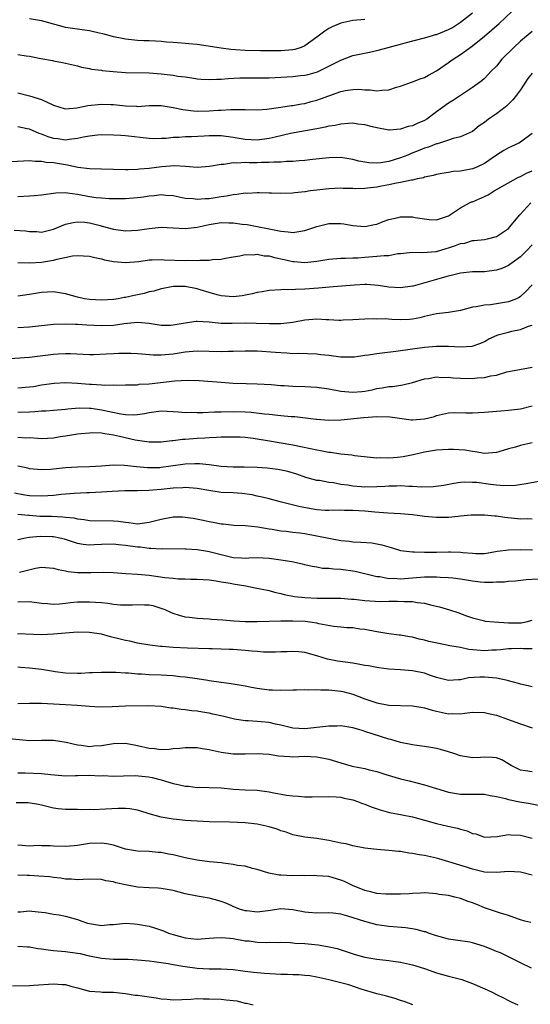
# Model space of a CAD drawing. Units: inches. Extents: x 2541000 to 2544000, y 1548000 to 1551000.
# Drawn here: x 2541495 to 2541581, y 1548811 to 1548976 of the extents above; entities that cross this region are included whole.
import ezdxf

# ---------------------------------------------------------------- set-up
doc = ezdxf.new("R2010")
doc.units = ezdxf.units.IN
doc.header["$MEASUREMENT"] = 0
doc.layers.add('LD25411548_2ft', color=42, linetype='Continuous')

msp = doc.modelspace()

# ---------------------------------------------------------------- linework, layer by layer
at = {"layer": 'LD25411548_2ft'}
for points, elevation in [([(2541495, 1548963.39), (2541497, 1548962.91), (2541499, 1548962.28), (2541501, 1548961.33), (2541502.07, 1548961), (2541502.79, 1548960.79), (2541503, 1548960.75), (2541504.88, 1548960.88), (2541506.73, 1548961.27), (2541509, 1548961.52), (2541510.56, 1548961.44), (2541511, 1548961.44), (2541513, 1548961.22), (2541514.85, 1548961.15), (2541515, 1548961.14), (2541517, 1548961.26), (2541519, 1548961.26), (2541521, 1548960.94), (2541522.6, 1548960.6), (2541524.39, 1548960.39), (2541525, 1548960.36), (2541527, 1548960.39), (2541528.5, 1548960.5), (2541529, 1548960.51), (2541530.63, 1548960.63), (2541531, 1548960.61), (2541532.64, 1548960.64), (2541533, 1548960.6), (2541535, 1548960.56), (2541536.65, 1548960.65), (2541538.98, 1548960.98), (2541540.74, 1548961.26), (2541541, 1548961.28), (2541542.44, 1548961.56), (2541543, 1548961.63), (2541544.06, 1548961.94), (2541545, 1548962.18), (2541545.61, 1548962.39), (2541547, 1548962.92), (2541549, 1548963.6), (2541549.78, 1548963.78), (2541551, 1548963.98), (2541552.01, 1548964.01), (2541553, 1548963.92), (2541553.91, 1548963.91), (2541555, 1548963.72), (2541555.84, 1548963.84), (2541557, 1548963.89), (2541558.32, 1548964.32), (2541559, 1548964.52), (2541560.83, 1548965.17), (2541561, 1548965.22), (2541562.27, 1548965.73), (2541563, 1548965.97), (2541563.64, 1548966.36), (2541565, 1548967.1), (2541567, 1548968.46), (2541567.75, 1548969), (2541569, 1548969.83), (2541571, 1548971.24), (2541573, 1548972.85), (2541575.46, 1548975), (2541577.6, 1548977)], 8000), ([(2541495, 1548969.79), (2541496.44, 1548969.56), (2541497, 1548969.5), (2541498.86, 1548969.14), (2541500.81, 1548968.81), (2541501, 1548968.75), (2541502.49, 1548968.49), (2541503, 1548968.34), (2541505, 1548967.9), (2541505.67, 1548967.67), (2541507, 1548967.49), (2541507.36, 1548967.36), (2541509, 1548967.17), (2541509.14, 1548967.14), (2541510.95, 1548966.95), (2541513, 1548966.82), (2541517, 1548966.75), (2541519, 1548966.6), (2541519.48, 1548966.52), (2541521, 1548966.35), (2541521.79, 1548966.21), (2541523, 1548966.07), (2541524.12, 1548965.88), (2541525, 1548965.76), (2541525.69, 1548965.69), (2541527, 1548965.61), (2541528.29, 1548965.71), (2541529, 1548965.7), (2541530.18, 1548965.82), (2541532.11, 1548965.89), (2541533, 1548965.91), (2541537, 1548965.91), (2541538.04, 1548965.96), (2541539, 1548965.99), (2541541, 1548966.12), (2541542.29, 1548966.29), (2541543, 1548966.36), (2541543.52, 1548966.48), (2541545.08, 1548966.92), (2541547, 1548967.85), (2541549, 1548968.88), (2541551, 1548969.61), (2541552.13, 1548969.87), (2541553.8, 1548970.2), (2541555.44, 1548970.56), (2541559, 1548971.53), (2541559.75, 1548971.75), (2541563, 1548972.58), (2541564.33, 1548973), (2541564.85, 1548973.15), (2541565, 1548973.17), (2541567, 1548973.96), (2541567.67, 1548974.33), (2541568.66, 1548975), (2541569, 1548975.21), (2541571, 1548976.75)], 8002), ([(2541553, 1548975.68), (2541551, 1548975.47), (2541549, 1548975.04), (2541547.58, 1548974.42), (2541547, 1548974.14), (2541546.32, 1548973.68), (2541545, 1548972.69), (2541543, 1548971.26), (2541542.35, 1548971), (2541541.34, 1548970.66), (2541541, 1548970.58), (2541539, 1548970.4), (2541537.59, 1548970.41), (2541535.6, 1548970.4), (2541533, 1548970.46), (2541531.41, 1548970.59), (2541530.63, 1548970.62), (2541529, 1548970.84), (2541525, 1548971.46), (2541523.59, 1548971.59), (2541523, 1548971.67), (2541521.73, 1548971.73), (2541521, 1548971.82), (2541519.88, 1548971.87), (2541519, 1548971.98), (2541518.01, 1548972.01), (2541517, 1548972.09), (2541516.1, 1548972.1), (2541515, 1548972.17), (2541513, 1548972.34), (2541512.47, 1548972.47), (2541511, 1548972.75), (2541510.82, 1548972.82), (2541509.25, 1548973.25), (2541508.64, 1548973.36), (2541507, 1548973.76), (2541506.15, 1548973.85), (2541503, 1548974.34), (2541502.46, 1548974.46), (2541499, 1548975.45), (2541497, 1548975.74)], 8004), ([(2541581, 1548973.67), (2541580.65, 1548973.35), (2541579, 1548972.03), (2541577.89, 1548971), (2541575.93, 1548969), (2541575, 1548967.88), (2541574.12, 1548967), (2541573, 1548965.79), (2541572.59, 1548965.41), (2541571, 1548964.29), (2541569, 1548962.97), (2541567.83, 1548962.17), (2541567, 1548961.65), (2541565, 1548960.2), (2541563.39, 1548959), (2541563, 1548958.76), (2541561.75, 1548958.25), (2541561, 1548957.87), (2541560.25, 1548957.75), (2541559, 1548957.3), (2541557.14, 1548957.14), (2541557, 1548957.15), (2541555, 1548957.53), (2541554.31, 1548957.69), (2541553, 1548958.07), (2541551.82, 1548958.18), (2541551, 1548958.31), (2541550.3, 1548958.3), (2541549, 1548958.18), (2541548.04, 1548957.96), (2541547, 1548957.82), (2541546.36, 1548957.64), (2541545, 1548957.41), (2541544.67, 1548957.33), (2541540.58, 1548956.58), (2541538.01, 1548956.01), (2541537, 1548955.76), (2541535, 1548955.48), (2541533, 1548955.59), (2541531, 1548955.94), (2541529, 1548956.21), (2541528.2, 1548956.2), (2541527, 1548956.23), (2541526.17, 1548956.17), (2541524.06, 1548956.06), (2541523, 1548956.03), (2541521.95, 1548955.95), (2541521, 1548955.93), (2541519.79, 1548955.79), (2541519, 1548955.76), (2541517.73, 1548955.73), (2541517, 1548955.74), (2541513, 1548956.23), (2541512.26, 1548956.26), (2541511, 1548956.35), (2541509, 1548956.38), (2541508.33, 1548956.33), (2541507, 1548956.18), (2541506.01, 1548956.01), (2541505, 1548955.75), (2541503.61, 1548955.61), (2541503, 1548955.5), (2541501.69, 1548955.69), (2541501, 1548955.77), (2541500.07, 1548956.07), (2541499, 1548956.5), (2541498.61, 1548956.61), (2541497, 1548957.3), (2541496.6, 1548957.4), (2541495, 1548957.74)], 7998), ([(2541581, 1548966.66), (2541580.23, 1548965.77), (2541579, 1548963.9), (2541578.38, 1548963), (2541577.77, 1548962.23), (2541576.75, 1548961.25), (2541576.45, 1548961), (2541575, 1548959.88), (2541573.7, 1548959), (2541573, 1548958.46), (2541572.14, 1548957.86), (2541571, 1548956.96), (2541569, 1548956.02), (2541567.76, 1548955.76), (2541567, 1548955.49), (2541565.48, 1548955), (2541565.11, 1548954.89), (2541565, 1548954.87), (2541563.67, 1548954.33), (2541563, 1548954.14), (2541562.2, 1548953.8), (2541560.76, 1548953.24), (2541560.2, 1548953), (2541559, 1548952.53), (2541557, 1548951.93), (2541555.71, 1548951.71), (2541555, 1548951.64), (2541553.68, 1548951.68), (2541553, 1548951.79), (2541551.99, 1548951.99), (2541551, 1548952.26), (2541549, 1548952.58), (2541547, 1548952.55), (2541544.25, 1548952.25), (2541543, 1548952.09), (2541542.03, 1548952.03), (2541541, 1548951.93), (2541539.91, 1548951.91), (2541539, 1548951.83), (2541537.83, 1548951.83), (2541537, 1548951.75), (2541535.75, 1548951.75), (2541535, 1548951.71), (2541533.7, 1548951.7), (2541533, 1548951.73), (2541531.64, 1548951.64), (2541531, 1548951.69), (2541529.45, 1548951.45), (2541529, 1548951.45), (2541527.07, 1548951.07), (2541525, 1548950.9), (2541523.07, 1548951.07), (2541521.2, 1548951.2), (2541519.03, 1548951.03), (2541517, 1548950.75), (2541515.38, 1548950.62), (2541515, 1548950.57), (2541513.45, 1548950.55), (2541513, 1548950.53), (2541509, 1548950.63), (2541507, 1548950.7), (2541505.06, 1548950.94), (2541503.32, 1548951.32), (2541503, 1548951.34), (2541501, 1548951.68), (2541499.76, 1548951.76), (2541499, 1548951.95), (2541497.91, 1548951.91), (2541497, 1548952.05), (2541495.96, 1548951.96), (2541493.86, 1548951.86)], 7996), ([(2541581, 1548956.62), (2541579, 1548955.13), (2541578.76, 1548955), (2541577.55, 1548954.45), (2541577, 1548954.23), (2541576.23, 1548953.77), (2541575, 1548952.98), (2541573, 1548951.58), (2541571.73, 1548951), (2541571, 1548950.69), (2541569, 1548950.33), (2541567.77, 1548950.23), (2541567, 1548950.11), (2541565.9, 1548949.9), (2541565, 1548949.75), (2541564.42, 1548949.58), (2541563, 1548949.29), (2541562.79, 1548949.21), (2541561.74, 1548949), (2541561, 1548948.83), (2541560.81, 1548948.81), (2541559, 1548948.41), (2541558.3, 1548948.3), (2541557, 1548948.01), (2541555.81, 1548947.81), (2541555, 1548947.65), (2541553.46, 1548947.46), (2541553, 1548947.43), (2541551.37, 1548947.37), (2541551, 1548947.4), (2541549.42, 1548947.42), (2541549, 1548947.45), (2541547, 1548947.38), (2541545, 1548947.15), (2541543.87, 1548947), (2541543.12, 1548946.88), (2541543, 1548946.85), (2541541.33, 1548946.67), (2541541, 1548946.61), (2541539, 1548946.56), (2541537.39, 1548946.61), (2541537, 1548946.64), (2541535.33, 1548946.67), (2541535, 1548946.7), (2541533.4, 1548946.6), (2541533, 1548946.62), (2541531.61, 1548946.39), (2541531, 1548946.37), (2541529.87, 1548946.13), (2541529, 1548946.02), (2541527, 1548945.7), (2541526.31, 1548945.69), (2541525, 1548945.56), (2541524.34, 1548945.66), (2541523, 1548945.76), (2541521, 1548946.18), (2541519.74, 1548946.26), (2541519, 1548946.35), (2541517.81, 1548946.19), (2541517, 1548946.13), (2541516.02, 1548945.98), (2541515, 1548945.84), (2541513, 1548945.71), (2541510.3, 1548945.7), (2541509, 1548945.78), (2541508.14, 1548945.86), (2541507, 1548946.04), (2541505, 1548946.41), (2541503.35, 1548946.65), (2541503, 1548946.67), (2541501.36, 1548946.64), (2541499, 1548946.29), (2541497.83, 1548946.17), (2541497, 1548946.12), (2541495, 1548946.03)], 7994), ([(2541494.43, 1548940.43), (2541496.33, 1548940.33), (2541497, 1548940.22), (2541498.2, 1548940.2), (2541499, 1548940.14), (2541501, 1548940.63), (2541503, 1548941.44), (2541504.25, 1548941.75), (2541505, 1548941.84), (2541506.24, 1548941.76), (2541507, 1548941.66), (2541508.79, 1548941.21), (2541509.14, 1548941.14), (2541511, 1548940.6), (2541513, 1548940.32), (2541515, 1548940.44), (2541517, 1548940.75), (2541519, 1548940.94), (2541523, 1548940.72), (2541525, 1548940.96), (2541527, 1548941.41), (2541529, 1548941.72), (2541530.31, 1548941.69), (2541531, 1548941.7), (2541532.52, 1548941.48), (2541533.37, 1548941.37), (2541538.42, 1548940.42), (2541539, 1548940.27), (2541540.19, 1548940.19), (2541541, 1548940.08), (2541542.3, 1548940.3), (2541543, 1548940.37), (2541545, 1548941.05), (2541547, 1548941.55), (2541549, 1548941.56), (2541549.5, 1548941.5), (2541551, 1548941.25), (2541553, 1548941.06), (2541554.63, 1548941.37), (2541555, 1548941.45), (2541556.09, 1548941.91), (2541557, 1548942.23), (2541558.58, 1548942.58), (2541559, 1548942.7), (2541561, 1548942.67), (2541561.41, 1548942.59), (2541563.77, 1548942.23), (2541565, 1548942.16), (2541567, 1548942.82), (2541569, 1548944.19), (2541570.49, 1548945), (2541570.83, 1548945.17), (2541571, 1548945.21), (2541573, 1548946.09), (2541573.62, 1548946.38), (2541574.65, 1548947), (2541578.7, 1548949.3), (2541579, 1548949.42), (2541580.02, 1548949.98), (2541581, 1548950.36)], 7992), ([(2541495, 1548935.06), (2541497.01, 1548935.01), (2541499, 1548935.09), (2541501, 1548935.42), (2541501.61, 1548935.61), (2541504.15, 1548936.15), (2541505, 1548936.24), (2541507, 1548936.11), (2541507.87, 1548935.87), (2541509, 1548935.65), (2541509.51, 1548935.51), (2541511, 1548935.2), (2541513, 1548935.02), (2541515.23, 1548935.23), (2541517, 1548935.47), (2541517.47, 1548935.47), (2541519, 1548935.53), (2541519.5, 1548935.5), (2541523, 1548935.39), (2541523.41, 1548935.41), (2541525, 1548935.37), (2541525.45, 1548935.45), (2541527, 1548935.42), (2541527.54, 1548935.54), (2541529, 1548935.6), (2541529.75, 1548935.75), (2541531, 1548935.98), (2541532.14, 1548936.14), (2541533, 1548936.38), (2541534.33, 1548936.33), (2541535, 1548936.44), (2541536.17, 1548936.17), (2541537, 1548936.14), (2541537.89, 1548935.89), (2541539.55, 1548935.55), (2541541, 1548935.21), (2541541.21, 1548935.21), (2541543, 1548935.03), (2541545, 1548935.26), (2541547, 1548935.61), (2541547.65, 1548935.65), (2541549, 1548935.76), (2541549.75, 1548935.75), (2541551, 1548935.82), (2541551.84, 1548935.84), (2541553, 1548935.95), (2541555, 1548936.08), (2541556.23, 1548936.23), (2541557, 1548936.24), (2541558.53, 1548936.53), (2541559, 1548936.56), (2541561, 1548936.77), (2541562.7, 1548936.7), (2541564.87, 1548936.87), (2541565, 1548936.89), (2541566.61, 1548937.39), (2541567, 1548937.49), (2541568.14, 1548937.86), (2541569, 1548938.21), (2541569.7, 1548938.3), (2541571, 1548938.7), (2541571.3, 1548938.7), (2541573, 1548938.9), (2541573.5, 1548939), (2541575, 1548939.4), (2541577, 1548940.72), (2541577.26, 1548941), (2541578.02, 1548941.98), (2541578.92, 1548943), (2541580.75, 1548945)], 7990), ([(2541581, 1548937.98), (2541580.05, 1548937), (2541579, 1548936), (2541577.61, 1548935), (2541577.27, 1548934.73), (2541577, 1548934.55), (2541575.93, 1548934.07), (2541575, 1548933.75), (2541573, 1548933.49), (2541572.5, 1548933.5), (2541571, 1548933.46), (2541569, 1548933.27), (2541568.79, 1548933.21), (2541567.86, 1548933), (2541566.72, 1548932.72), (2541565, 1548932.21), (2541561.11, 1548931.11), (2541561, 1548931.09), (2541559, 1548930.81), (2541557, 1548930.95), (2541555.22, 1548931.22), (2541553.35, 1548931.35), (2541553, 1548931.35), (2541551.27, 1548931.27), (2541547.74, 1548931), (2541545.25, 1548930.75), (2541543, 1548930.59), (2541541.44, 1548930.56), (2541541, 1548930.5), (2541539.49, 1548930.51), (2541539, 1548930.47), (2541537, 1548930.35), (2541535.87, 1548930.13), (2541535, 1548930.04), (2541534.2, 1548929.8), (2541532.51, 1548929.49), (2541531, 1548929.29), (2541529, 1548929.45), (2541528.35, 1548929.65), (2541527, 1548930.01), (2541525.51, 1548930.49), (2541525, 1548930.63), (2541523.01, 1548931.01), (2541521, 1548931.02), (2541519.3, 1548930.7), (2541519, 1548930.67), (2541517.75, 1548930.25), (2541517, 1548930.13), (2541516.15, 1548929.85), (2541514.49, 1548929.51), (2541513, 1548929.18), (2541512.82, 1548929.18), (2541511.79, 1548929), (2541511, 1548928.89), (2541509, 1548928.77), (2541507, 1548928.86), (2541506.19, 1548929), (2541505, 1548929.26), (2541503, 1548929.82), (2541501, 1548930.16), (2541499.92, 1548930.08), (2541499, 1548930.04), (2541497, 1548929.68), (2541495, 1548929.42)], 7988), ([(2541581, 1548931.34), (2541579.88, 1548930.12), (2541579, 1548929.36), (2541578.79, 1548929.21), (2541578.36, 1548929), (2541577, 1548928.46), (2541576.37, 1548928.37), (2541575, 1548928.13), (2541574, 1548928), (2541573, 1548927.92), (2541571.63, 1548927.63), (2541571, 1548927.56), (2541569, 1548927.04), (2541567, 1548926.7), (2541565, 1548926.46), (2541563, 1548926.02), (2541562.2, 1548925.8), (2541561, 1548925.56), (2541560.48, 1548925.52), (2541559, 1548925.45), (2541557.5, 1548925.5), (2541556.39, 1548925.61), (2541555, 1548925.6), (2541554.39, 1548925.61), (2541553, 1548925.57), (2541551, 1548925.46), (2541549.39, 1548925.39), (2541549, 1548925.36), (2541548.65, 1548925.35), (2541547, 1548925.45), (2541546.55, 1548925.45), (2541545, 1548925.56), (2541543, 1548925.4), (2541541, 1548925.02), (2541539, 1548924.78), (2541537, 1548924.77), (2541534.87, 1548924.87), (2541533, 1548924.91), (2541530.86, 1548924.86), (2541529, 1548924.88), (2541527, 1548925.07), (2541525, 1548925.19), (2541524.83, 1548925.17), (2541523, 1548924.92), (2541521, 1548924.55), (2541520.53, 1548924.53), (2541519, 1548924.54), (2541517, 1548924.85), (2541515, 1548925), (2541512.77, 1548924.77), (2541511, 1548924.53), (2541509, 1548924.47), (2541506.57, 1548924.57), (2541505, 1548924.68), (2541504.68, 1548924.68), (2541503, 1548924.75), (2541501, 1548924.69), (2541497, 1548924.23), (2541495, 1548924.13)], 7986), ([(2541491.19, 1548918.81), (2541497, 1548919.23), (2541501, 1548919.72), (2541501.77, 1548919.77), (2541503, 1548919.82), (2541503.82, 1548919.82), (2541507, 1548919.7), (2541507.69, 1548919.69), (2541509.76, 1548919.76), (2541511, 1548919.85), (2541511.88, 1548919.88), (2541513, 1548919.91), (2541513.9, 1548919.9), (2541515, 1548919.84), (2541515.76, 1548919.76), (2541517.62, 1548919.62), (2541519, 1548919.61), (2541519.66, 1548919.66), (2541521, 1548919.81), (2541523, 1548920.14), (2541525, 1548920.3), (2541529, 1548920.16), (2541530.21, 1548920.21), (2541531, 1548920.21), (2541533, 1548920.29), (2541534.26, 1548920.26), (2541535, 1548920.26), (2541538.09, 1548920.09), (2541539, 1548919.98), (2541539.97, 1548919.97), (2541541, 1548919.86), (2541541.89, 1548919.89), (2541545, 1548919.79), (2541545.68, 1548919.68), (2541547, 1548919.54), (2541549, 1548919.27), (2541551, 1548919.27), (2541551.3, 1548919.3), (2541553, 1548919.56), (2541553.62, 1548919.62), (2541555, 1548919.83), (2541555.93, 1548919.93), (2541558.22, 1548920.22), (2541561, 1548920.63), (2541563, 1548920.88), (2541565, 1548921.04), (2541567, 1548921.04), (2541569, 1548920.93), (2541570.95, 1548921.05), (2541572.41, 1548921.59), (2541573, 1548921.83), (2541573.73, 1548922.27), (2541575.11, 1548922.89), (2541575.44, 1548923), (2541577, 1548923.43), (2541577.56, 1548923.56), (2541579, 1548923.85), (2541580.39, 1548924.39), (2541581, 1548924.58)], 7984), ([(2541495, 1548914.12), (2541497, 1548914.25), (2541497.66, 1548914.34), (2541499, 1548914.58), (2541501.12, 1548914.88), (2541503.03, 1548914.97), (2541505, 1548914.89), (2541507, 1548914.73), (2541507.31, 1548914.69), (2541509, 1548914.61), (2541509.45, 1548914.55), (2541511, 1548914.59), (2541511.44, 1548914.56), (2541513, 1548914.59), (2541513.38, 1548914.62), (2541515, 1548914.63), (2541515.31, 1548914.69), (2541517, 1548914.79), (2541521.26, 1548915.25), (2541523.38, 1548915.38), (2541525.35, 1548915.35), (2541529, 1548915.05), (2541531, 1548914.91), (2541533.19, 1548914.81), (2541535, 1548914.75), (2541537.36, 1548914.64), (2541539, 1548914.49), (2541539.53, 1548914.47), (2541541, 1548914.37), (2541543, 1548914.32), (2541545, 1548914.22), (2541547, 1548913.94), (2541549, 1548913.57), (2541551, 1548913.39), (2541552.5, 1548913.5), (2541553, 1548913.57), (2541554.22, 1548913.78), (2541555, 1548913.98), (2541555.91, 1548914.09), (2541557, 1548914.33), (2541557.65, 1548914.35), (2541559.39, 1548914.61), (2541561, 1548915), (2541563, 1548915.6), (2541563.65, 1548915.65), (2541565, 1548915.93), (2541565.85, 1548915.85), (2541567, 1548915.88), (2541567.79, 1548915.79), (2541569, 1548915.71), (2541571, 1548915.67), (2541571.76, 1548915.76), (2541573, 1548915.82), (2541574.09, 1548916.09), (2541575, 1548916.21), (2541576.75, 1548916.75), (2541581, 1548917.56)], 7982), ([(2541495, 1548910.01), (2541497, 1548910.12), (2541497.85, 1548910.15), (2541499, 1548910.24), (2541499.73, 1548910.27), (2541501, 1548910.36), (2541503, 1548910.54), (2541503.4, 1548910.6), (2541505.25, 1548910.75), (2541507, 1548910.73), (2541507.3, 1548910.7), (2541509, 1548910.44), (2541512.23, 1548909.77), (2541513, 1548909.67), (2541514.39, 1548909.61), (2541515, 1548909.66), (2541516.18, 1548909.82), (2541517, 1548910), (2541518.17, 1548910.17), (2541519, 1548910.26), (2541521, 1548910.16), (2541521.9, 1548910.1), (2541523, 1548909.99), (2541523.97, 1548910.03), (2541525, 1548909.98), (2541525.96, 1548909.96), (2541527.91, 1548910.09), (2541529, 1548910.1), (2541531, 1548910.16), (2541533, 1548910.1), (2541534.02, 1548910.02), (2541536.26, 1548909.74), (2541537, 1548909.68), (2541538.49, 1548909.51), (2541539, 1548909.48), (2541540.68, 1548909.32), (2541541.3, 1548909.3), (2541544.87, 1548908.87), (2541545, 1548908.84), (2541547, 1548908.7), (2541549, 1548908.76), (2541552.85, 1548909.15), (2541555, 1548909.29), (2541557.23, 1548909.23), (2541560.76, 1548908.76), (2541561, 1548908.74), (2541563, 1548908.9), (2541564.66, 1548909.34), (2541565, 1548909.48), (2541567, 1548909.91), (2541568.04, 1548909.96), (2541569.9, 1548909.9), (2541571, 1548909.93), (2541572, 1548910), (2541573, 1548910.04), (2541575, 1548910.21), (2541575.74, 1548910.26), (2541577, 1548910.37), (2541579, 1548910.62), (2541581, 1548911.09)], 7980), ([(2541581, 1548904.93), (2541579, 1548904.46), (2541578.2, 1548904.2), (2541577, 1548903.9), (2541575.39, 1548903.39), (2541575, 1548903.3), (2541573, 1548903.14), (2541571.43, 1548903.43), (2541571, 1548903.44), (2541569.71, 1548903.71), (2541567.82, 1548903.82), (2541567, 1548903.82), (2541565, 1548903.68), (2541563, 1548903.34), (2541561.09, 1548902.91), (2541559.41, 1548902.59), (2541558.46, 1548902.46), (2541557, 1548902.35), (2541555.6, 1548902.4), (2541555, 1548902.37), (2541551.26, 1548902.74), (2541550.83, 1548902.83), (2541549, 1548903), (2541547.28, 1548903.28), (2541547, 1548903.29), (2541545.6, 1548903.6), (2541545, 1548903.68), (2541543.92, 1548903.92), (2541541, 1548904.5), (2541536.76, 1548905.24), (2541535, 1548905.54), (2541534.37, 1548905.63), (2541533, 1548905.79), (2541532.16, 1548905.84), (2541531, 1548905.88), (2541530.14, 1548905.86), (2541529, 1548905.85), (2541528.21, 1548905.79), (2541527, 1548905.77), (2541526.3, 1548905.7), (2541525, 1548905.66), (2541523, 1548905.49), (2541522.52, 1548905.48), (2541521, 1548905.26), (2541520.75, 1548905.25), (2541519, 1548905.02), (2541516.99, 1548905.01), (2541514.63, 1548905.37), (2541512.02, 1548905.98), (2541511, 1548906.19), (2541509.56, 1548906.44), (2541509, 1548906.5), (2541507.45, 1548906.56), (2541507, 1548906.55), (2541505.59, 1548906.41), (2541505, 1548906.37), (2541503, 1548906.03), (2541502.1, 1548905.9), (2541501, 1548905.7), (2541499, 1548905.6), (2541498.38, 1548905.62), (2541497, 1548905.72), (2541496.29, 1548905.71), (2541495, 1548905.78)], 7978), ([(2541583, 1548898.59), (2541579.95, 1548898.05), (2541578.21, 1548897.79), (2541576.26, 1548897.74), (2541575, 1548897.85), (2541574.04, 1548897.96), (2541571.74, 1548898.26), (2541571, 1548898.3), (2541569.66, 1548898.34), (2541569, 1548898.28), (2541567.88, 1548898.12), (2541566.22, 1548897.78), (2541564.46, 1548897.54), (2541562.48, 1548897.52), (2541561, 1548897.63), (2541560.38, 1548897.62), (2541559, 1548897.71), (2541558.33, 1548897.67), (2541557, 1548897.67), (2541556.38, 1548897.62), (2541555, 1548897.55), (2541553, 1548897.52), (2541552.42, 1548897.58), (2541551, 1548897.68), (2541550.17, 1548897.83), (2541549, 1548897.97), (2541547.79, 1548898.21), (2541547, 1548898.29), (2541545.41, 1548898.59), (2541545, 1548898.63), (2541543.14, 1548899.14), (2541541.66, 1548899.66), (2541540.12, 1548900.12), (2541538.45, 1548900.45), (2541536.67, 1548900.67), (2541535, 1548900.79), (2541532.84, 1548900.84), (2541531, 1548900.83), (2541529, 1548900.95), (2541527, 1548901.21), (2541525.4, 1548901.4), (2541525, 1548901.41), (2541524.62, 1548901.38), (2541523, 1548901.36), (2541520.59, 1548901), (2541519, 1548900.78), (2541518.76, 1548900.76), (2541517, 1548900.71), (2541516.72, 1548900.72), (2541514.88, 1548900.88), (2541512.85, 1548901.15), (2541511, 1548901.2), (2541509.01, 1548901.01), (2541507, 1548900.89), (2541505, 1548900.86), (2541503, 1548900.75), (2541501, 1548900.51), (2541500.47, 1548900.47), (2541499, 1548900.4), (2541497, 1548900.59), (2541496.67, 1548900.67), (2541495, 1548901.01)], 7976), ([(2541581, 1548892.15), (2541580.2, 1548892.2), (2541579, 1548892.18), (2541576.41, 1548892.41), (2541575, 1548892.65), (2541574.66, 1548892.66), (2541573, 1548892.83), (2541570.8, 1548892.8), (2541569, 1548892.63), (2541568.62, 1548892.62), (2541567, 1548892.46), (2541565, 1548892.41), (2541563, 1548892.59), (2541561, 1548892.87), (2541559.66, 1548893), (2541559, 1548893.06), (2541556.84, 1548893.16), (2541554.68, 1548893.32), (2541553, 1548893.48), (2541551, 1548893.62), (2541549.62, 1548893.62), (2541549, 1548893.64), (2541547, 1548893.61), (2541546.37, 1548893.63), (2541545, 1548893.74), (2541542.23, 1548894.23), (2541539.11, 1548895), (2541537, 1548895.53), (2541535.84, 1548895.84), (2541535, 1548896.01), (2541534.2, 1548896.2), (2541532.44, 1548896.44), (2541531, 1548896.53), (2541529, 1548896.63), (2541528.66, 1548896.66), (2541526.92, 1548896.92), (2541525, 1548897.28), (2541523, 1548897.46), (2541522.58, 1548897.42), (2541521, 1548897.35), (2541519, 1548897.12), (2541517.57, 1548897), (2541516.93, 1548896.93), (2541515, 1548896.89), (2541512.9, 1548896.9), (2541510.8, 1548896.8), (2541509, 1548896.67), (2541507, 1548896.58), (2541506.58, 1548896.58), (2541504.46, 1548896.46), (2541503, 1548896.31), (2541502.26, 1548896.26), (2541501, 1548896.1), (2541500.06, 1548896.06), (2541499, 1548895.98), (2541497, 1548896.08), (2541496.19, 1548896.19), (2541494.48, 1548896.48)], 7974), ([(2541495, 1548892.97), (2541496.8, 1548892.8), (2541497, 1548892.8), (2541498.68, 1548892.68), (2541500.64, 1548892.64), (2541502.57, 1548892.57), (2541503, 1548892.51), (2541504.38, 1548892.38), (2541505, 1548892.22), (2541506.12, 1548892.12), (2541507, 1548891.95), (2541511, 1548891.89), (2541511.82, 1548891.82), (2541513, 1548891.63), (2541513.59, 1548891.59), (2541515, 1548891.4), (2541517, 1548891.65), (2541519, 1548892.18), (2541521, 1548892.53), (2541522.53, 1548892.53), (2541523, 1548892.51), (2541524.32, 1548892.32), (2541526.01, 1548892.01), (2541527, 1548891.76), (2541527.67, 1548891.67), (2541529, 1548891.38), (2541529.35, 1548891.35), (2541531.14, 1548891.14), (2541533, 1548891.08), (2541535.11, 1548890.89), (2541537, 1548890.55), (2541537.53, 1548890.47), (2541539, 1548890.21), (2541539.86, 1548890.14), (2541541, 1548889.99), (2541542.13, 1548889.87), (2541543, 1548889.75), (2541545, 1548889.38), (2541547, 1548888.97), (2541549, 1548888.6), (2541550.46, 1548888.46), (2541551, 1548888.39), (2541552.34, 1548888.34), (2541554.18, 1548888.18), (2541555.87, 1548887.87), (2541557, 1548887.52), (2541557.42, 1548887.42), (2541559, 1548886.92), (2541561, 1548886.69), (2541561.29, 1548886.71), (2541563, 1548886.63), (2541563.36, 1548886.64), (2541565, 1548886.63), (2541567, 1548886.7), (2541567.32, 1548886.68), (2541569, 1548886.66), (2541569.39, 1548886.61), (2541571, 1548886.45), (2541571.57, 1548886.43), (2541573, 1548886.43), (2541575.2, 1548886.8), (2541577, 1548887.04), (2541579, 1548887.09), (2541581.04, 1548887.04)], 7972), ([(2541583, 1548882.21), (2541579.99, 1548882.01), (2541578.18, 1548881.82), (2541577, 1548881.75), (2541576.35, 1548881.65), (2541575, 1548881.61), (2541574.44, 1548881.56), (2541573, 1548881.6), (2541572.35, 1548881.65), (2541571, 1548881.81), (2541569, 1548882.14), (2541567.73, 1548882.27), (2541567, 1548882.36), (2541565.59, 1548882.41), (2541565, 1548882.47), (2541563.55, 1548882.45), (2541563, 1548882.47), (2541561.65, 1548882.35), (2541561, 1548882.32), (2541559, 1548882.15), (2541557.78, 1548882.22), (2541557, 1548882.21), (2541555.5, 1548882.5), (2541555, 1548882.54), (2541551.39, 1548883.39), (2541549, 1548883.72), (2541547.78, 1548883.78), (2541547, 1548883.89), (2541545.94, 1548883.94), (2541545, 1548884.11), (2541544.23, 1548884.23), (2541543, 1548884.51), (2541542.62, 1548884.62), (2541540.81, 1548885), (2541539, 1548885.3), (2541537, 1548885.58), (2541535, 1548885.68), (2541533.64, 1548885.64), (2541533, 1548885.61), (2541532.38, 1548885.62), (2541531, 1548885.71), (2541529, 1548886.17), (2541527, 1548886.71), (2541526.73, 1548886.73), (2541525, 1548887.05), (2541523.15, 1548887.15), (2541523, 1548887.17), (2541519.18, 1548887.18), (2541519, 1548887.16), (2541517.27, 1548887.27), (2541517, 1548887.24), (2541515.45, 1548887.45), (2541515, 1548887.45), (2541513, 1548887.77), (2541511.87, 1548887.87), (2541511, 1548887.99), (2541509, 1548887.92), (2541507.84, 1548887.84), (2541507, 1548887.81), (2541505.92, 1548887.92), (2541505, 1548888.09), (2541504.3, 1548888.3), (2541503, 1548888.76), (2541502.81, 1548888.81), (2541502.02, 1548889), (2541501, 1548889.2), (2541500.79, 1548889.21), (2541498.73, 1548889.27), (2541496.9, 1548889.1), (2541496.31, 1548889), (2541495, 1548888.72)], 7970), ([(2541495.32, 1548883.32), (2541497.96, 1548883.96), (2541499, 1548884.11), (2541501, 1548883.97), (2541501.75, 1548883.75), (2541503, 1548883.53), (2541503.43, 1548883.43), (2541505, 1548883.27), (2541507, 1548883.24), (2541507.25, 1548883.25), (2541509.3, 1548883.3), (2541511, 1548883.25), (2541513.09, 1548883.09), (2541515.03, 1548882.97), (2541517, 1548882.8), (2541519.57, 1548882.43), (2541521, 1548882.27), (2541521.81, 1548882.19), (2541523, 1548882.16), (2541523.87, 1548882.13), (2541525, 1548882.15), (2541527, 1548882), (2541528.15, 1548881.85), (2541529, 1548881.69), (2541530.55, 1548881.45), (2541531, 1548881.36), (2541533.13, 1548881), (2541534.7, 1548880.7), (2541537, 1548880.22), (2541537.93, 1548879.93), (2541539, 1548879.71), (2541539.55, 1548879.55), (2541541.24, 1548879.24), (2541543, 1548879.07), (2541545.02, 1548878.98), (2541549, 1548878.98), (2541550.81, 1548878.81), (2541551.22, 1548878.78), (2541553, 1548878.56), (2541555.58, 1548878.42), (2541557, 1548878.43), (2541558.47, 1548878.47), (2541559.61, 1548878.39), (2541561, 1548878.4), (2541561.75, 1548878.25), (2541563, 1548878.12), (2541564.22, 1548877.78), (2541565.51, 1548877.51), (2541567.18, 1548877), (2541568.55, 1548876.55), (2541570.03, 1548876.03), (2541571, 1548875.66), (2541573, 1548875.16), (2541573.13, 1548875.13), (2541574.61, 1548875), (2541577, 1548874.84), (2541579, 1548874.82), (2541579.16, 1548874.84), (2541579.98, 1548875), (2541581, 1548875.26)], 7968), ([(2541581, 1548870.49), (2541579.51, 1548870.49), (2541579, 1548870.54), (2541577.52, 1548870.48), (2541577, 1548870.49), (2541575.69, 1548870.31), (2541575, 1548870.26), (2541574.24, 1548870.24), (2541573, 1548870.16), (2541571.71, 1548870.29), (2541570.4, 1548870.4), (2541569, 1548870.69), (2541567.23, 1548871), (2541565.36, 1548871.36), (2541563.73, 1548871.73), (2541563, 1548871.93), (2541562.12, 1548872.12), (2541561, 1548872.42), (2541560.49, 1548872.49), (2541559, 1548872.76), (2541558.77, 1548872.77), (2541557, 1548873.01), (2541555, 1548873.35), (2541553, 1548873.72), (2541552.2, 1548873.8), (2541551, 1548873.97), (2541549.99, 1548874.01), (2541549, 1548874.12), (2541547.76, 1548874.24), (2541545.32, 1548874.68), (2541545, 1548874.76), (2541543.03, 1548875.03), (2541541, 1548875.12), (2541539, 1548875.12), (2541535, 1548874.99), (2541533, 1548875), (2541531.1, 1548875.1), (2541529.27, 1548875.27), (2541527.41, 1548875.41), (2541527, 1548875.43), (2541525, 1548875.55), (2541523.7, 1548875.7), (2541523, 1548875.8), (2541522.05, 1548876.05), (2541521, 1548876.4), (2541520.57, 1548876.57), (2541519.62, 1548877), (2541519, 1548877.25), (2541517.66, 1548877.66), (2541517, 1548877.8), (2541516.21, 1548877.79), (2541515, 1548877.86), (2541514.21, 1548877.79), (2541513, 1548877.78), (2541512.19, 1548877.81), (2541511, 1548877.92), (2541510.05, 1548878.05), (2541509, 1548878.17), (2541507, 1548878.31), (2541505, 1548878.26), (2541503.83, 1548878.17), (2541503, 1548878.07), (2541501.97, 1548877.97), (2541501, 1548877.91), (2541500, 1548878), (2541499, 1548878.06), (2541497, 1548878.33), (2541495, 1548878.26)], 7966), ([(2541581, 1548864.14), (2541580.31, 1548864.31), (2541579, 1548864.57), (2541578.68, 1548864.68), (2541577, 1548865.15), (2541576.83, 1548865.17), (2541575, 1548865.6), (2541574.37, 1548865.63), (2541573, 1548865.78), (2541572.22, 1548865.78), (2541570.36, 1548865.64), (2541569, 1548865.32), (2541568.67, 1548865.33), (2541567, 1548865.17), (2541565, 1548865.69), (2541563.98, 1548866.02), (2541563, 1548866.4), (2541561, 1548866.83), (2541559, 1548866.99), (2541557, 1548867.11), (2541555.33, 1548867.33), (2541555, 1548867.35), (2541553.63, 1548867.63), (2541553, 1548867.71), (2541551.92, 1548867.92), (2541551, 1548868.08), (2541548.45, 1548868.45), (2541546.78, 1548868.78), (2541546.03, 1548869), (2541545, 1548869.34), (2541543, 1548869.86), (2541541.97, 1548869.97), (2541541, 1548870.02), (2541540.03, 1548869.97), (2541539, 1548869.97), (2541538.08, 1548869.92), (2541536.06, 1548869.94), (2541535, 1548870.02), (2541534.12, 1548870.12), (2541533, 1548870.19), (2541531, 1548870.35), (2541530.36, 1548870.36), (2541529, 1548870.44), (2541527.5, 1548870.5), (2541527, 1548870.5), (2541523.4, 1548870.6), (2541521, 1548870.71), (2541519.14, 1548870.86), (2541518.87, 1548870.87), (2541517.09, 1548871.09), (2541515, 1548871.45), (2541513.75, 1548871.75), (2541513, 1548871.87), (2541512.13, 1548872.13), (2541510.52, 1548872.52), (2541509, 1548872.93), (2541507, 1548873.24), (2541505, 1548873.27), (2541503, 1548873.13), (2541501, 1548872.95), (2541499, 1548872.83), (2541494.99, 1548872.99)], 7964), ([(2541495, 1548867.5), (2541495.45, 1548867.45), (2541497, 1548867.34), (2541499, 1548867.1), (2541501, 1548866.74), (2541501.29, 1548866.71), (2541503, 1548866.45), (2541505, 1548866.41), (2541505.59, 1548866.41), (2541507, 1548866.51), (2541507.49, 1548866.51), (2541509, 1548866.59), (2541509.4, 1548866.6), (2541511, 1548866.58), (2541511.41, 1548866.59), (2541513, 1548866.49), (2541513.52, 1548866.48), (2541515, 1548866.33), (2541515.7, 1548866.3), (2541517, 1548866.2), (2541519, 1548866.13), (2541519.94, 1548866.06), (2541521, 1548866.03), (2541522.11, 1548865.89), (2541523, 1548865.8), (2541525, 1548865.51), (2541526.77, 1548865.23), (2541527, 1548865.2), (2541529, 1548864.9), (2541530.7, 1548864.7), (2541531, 1548864.63), (2541533, 1548864.28), (2541534.06, 1548864.06), (2541535, 1548863.89), (2541537, 1548863.61), (2541537.61, 1548863.61), (2541539, 1548863.56), (2541541, 1548863.63), (2541541.62, 1548863.62), (2541543, 1548863.67), (2541543.63, 1548863.63), (2541545, 1548863.7), (2541545.64, 1548863.64), (2541547, 1548863.66), (2541549, 1548863.42), (2541549.35, 1548863.35), (2541551, 1548862.9), (2541553, 1548862.15), (2541555, 1548861.44), (2541557, 1548861.08), (2541561, 1548860.98), (2541562.69, 1548860.69), (2541563, 1548860.65), (2541564.25, 1548860.25), (2541565, 1548860.07), (2541567, 1548859.63), (2541567.66, 1548859.66), (2541569, 1548859.63), (2541569.75, 1548859.75), (2541571, 1548859.88), (2541573, 1548859.85), (2541573.68, 1548859.68), (2541575, 1548859.38), (2541577.47, 1548858.53), (2541579, 1548857.97), (2541581, 1548857.3)], 7962), ([(2541581, 1548849.91), (2541579.88, 1548850.12), (2541579, 1548850.21), (2541577.45, 1548851), (2541577.18, 1548851.18), (2541575.93, 1548851.93), (2541575, 1548852.27), (2541574.35, 1548852.35), (2541573, 1548852.41), (2541572.35, 1548852.35), (2541571, 1548852.3), (2541570.36, 1548852.36), (2541569, 1548852.61), (2541567.9, 1548853), (2541567, 1548853.3), (2541565.67, 1548853.67), (2541565, 1548853.84), (2541564.02, 1548853.98), (2541563, 1548854.17), (2541561.69, 1548854.31), (2541561, 1548854.44), (2541559, 1548854.85), (2541557.35, 1548855.35), (2541557, 1548855.42), (2541555.81, 1548855.81), (2541554.26, 1548856.26), (2541553, 1548856.7), (2541552.76, 1548856.76), (2541552.01, 1548857), (2541551, 1548857.28), (2541550.66, 1548857.34), (2541549, 1548857.6), (2541548.41, 1548857.59), (2541547, 1548857.59), (2541546.5, 1548857.5), (2541543, 1548857.1), (2541541, 1548857.21), (2541539, 1548857.72), (2541538.09, 1548857.91), (2541537, 1548858.18), (2541535, 1548858.37), (2541533.54, 1548858.46), (2541533, 1548858.47), (2541531.25, 1548858.75), (2541531, 1548858.78), (2541529.23, 1548859.23), (2541527.59, 1548859.59), (2541527, 1548859.73), (2541525.88, 1548859.88), (2541525, 1548860.05), (2541524.12, 1548860.12), (2541523, 1548860.29), (2541522.34, 1548860.34), (2541521, 1548860.57), (2541520.59, 1548860.59), (2541519, 1548860.83), (2541516.94, 1548860.94), (2541513, 1548860.88), (2541510.81, 1548860.81), (2541508.76, 1548860.76), (2541507, 1548860.83), (2541504.95, 1548861), (2541503, 1548861.14), (2541501, 1548861.26), (2541499, 1548861.35), (2541497, 1548861.36), (2541495, 1548861.28)], 7960), ([(2541493, 1548855.56), (2541497, 1548855.16), (2541499, 1548855.2), (2541501, 1548855.2), (2541503.12, 1548854.88), (2541505, 1548854.42), (2541505.61, 1548854.39), (2541507, 1548854.19), (2541507.73, 1548854.27), (2541509, 1548854.36), (2541511, 1548854.68), (2541513, 1548854.71), (2541515, 1548854.33), (2541517, 1548853.87), (2541517.84, 1548853.84), (2541519, 1548853.69), (2541520.29, 1548853.71), (2541521, 1548853.81), (2541522.12, 1548853.88), (2541523, 1548853.99), (2541523.99, 1548854.01), (2541525, 1548853.99), (2541525.83, 1548853.83), (2541527, 1548853.69), (2541529, 1548853.23), (2541531, 1548852.95), (2541533, 1548852.96), (2541535, 1548853.02), (2541537, 1548852.86), (2541538.61, 1548852.61), (2541540.48, 1548852.48), (2541541, 1548852.46), (2541543, 1548852.53), (2541545, 1548852.46), (2541547, 1548852.07), (2541549, 1548851.45), (2541550.9, 1548850.9), (2541551.17, 1548850.83), (2541553, 1548850.49), (2541553.71, 1548850.29), (2541555, 1548850), (2541556.52, 1548849.48), (2541559, 1548848.75), (2541560.43, 1548848.43), (2541563, 1548847.77), (2541567, 1548846.52), (2541569, 1548846.18), (2541573, 1548846.18), (2541573.97, 1548845.97), (2541575, 1548845.83), (2541576.52, 1548845.48), (2541577, 1548845.32), (2541578.93, 1548844.93), (2541580.65, 1548844.65), (2541582.3, 1548844.3)], 7958), ([(2541495, 1548849.77), (2541496.23, 1548849.77), (2541499, 1548849.64), (2541500.53, 1548849.47), (2541503, 1548849.29), (2541504.66, 1548849.34), (2541505, 1548849.34), (2541507, 1548849.38), (2541508.72, 1548849.28), (2541509.3, 1548849.3), (2541511, 1548849.21), (2541512.71, 1548849.29), (2541514.66, 1548849.34), (2541516.88, 1548849.12), (2541517.49, 1548849), (2541519, 1548848.61), (2541521, 1548848), (2541521.83, 1548847.83), (2541523, 1548847.55), (2541523.52, 1548847.52), (2541525, 1548847.34), (2541525.35, 1548847.35), (2541527, 1548847.31), (2541529, 1548847.24), (2541531.05, 1548847.05), (2541533, 1548846.93), (2541535, 1548846.86), (2541537, 1548846.62), (2541537.5, 1548846.5), (2541539.95, 1548846.05), (2541541, 1548845.9), (2541541.86, 1548845.86), (2541543, 1548845.76), (2541544.23, 1548845.77), (2541547, 1548845.84), (2541548.22, 1548845.78), (2541549, 1548845.7), (2541549.56, 1548845.56), (2541551, 1548845.27), (2541551.78, 1548845), (2541552.65, 1548844.65), (2541553, 1548844.54), (2541554.07, 1548844.07), (2541555.56, 1548843.56), (2541557.16, 1548843.16), (2541559.24, 1548842.76), (2541561, 1548842.39), (2541563, 1548841.87), (2541565, 1548841.32), (2541566.87, 1548840.87), (2541568.51, 1548840.51), (2541569, 1548840.35), (2541570.09, 1548840.09), (2541571, 1548839.65), (2541571.56, 1548839.56), (2541573, 1548839.03), (2541575.13, 1548839.13), (2541577, 1548839.44), (2541577.4, 1548839.4), (2541579, 1548839.37), (2541581, 1548838.87)], 7956), ([(2541581, 1548832.64), (2541579, 1548833.17), (2541577, 1548833.27), (2541575, 1548833.11), (2541573, 1548833.19), (2541571, 1548833.68), (2541569.98, 1548834.02), (2541565.4, 1548835.4), (2541565, 1548835.5), (2541563, 1548835.95), (2541562.08, 1548836.08), (2541561, 1548836.3), (2541560.35, 1548836.35), (2541559, 1548836.6), (2541558.62, 1548836.62), (2541557, 1548836.81), (2541555, 1548836.94), (2541553, 1548837.16), (2541551, 1548837.58), (2541549.88, 1548837.88), (2541549, 1548838.04), (2541547, 1548838.47), (2541545, 1548838.82), (2541543, 1548839), (2541541, 1548839.38), (2541539.85, 1548839.85), (2541539, 1548840.09), (2541538.35, 1548840.35), (2541537, 1548840.75), (2541535, 1548841.19), (2541533, 1548841.43), (2541530.45, 1548841.55), (2541527, 1548841.6), (2541525, 1548841.67), (2541523, 1548841.81), (2541522.11, 1548841.89), (2541521, 1548842.01), (2541519, 1548842.34), (2541517, 1548842.9), (2541515.43, 1548843.43), (2541515, 1548843.54), (2541513.76, 1548843.76), (2541513, 1548843.79), (2541511.8, 1548843.8), (2541509.67, 1548843.67), (2541507.6, 1548843.6), (2541507, 1548843.64), (2541505.61, 1548843.61), (2541505, 1548843.65), (2541503.63, 1548843.63), (2541503, 1548843.65), (2541501.77, 1548843.77), (2541501, 1548843.87), (2541500.11, 1548844.11), (2541499, 1548844.34), (2541498.48, 1548844.48), (2541496.73, 1548844.73), (2541494.77, 1548844.77)], 7954), ([(2541580.78, 1548824.78), (2541579.75, 1548825), (2541579, 1548825.2), (2541578.71, 1548825.29), (2541577, 1548825.94), (2541575.69, 1548826.31), (2541573.18, 1548827.18), (2541573, 1548827.22), (2541571.74, 1548827.74), (2541571, 1548828.03), (2541570.28, 1548828.28), (2541569, 1548828.76), (2541568.08, 1548829), (2541567, 1548829.25), (2541565.46, 1548829.46), (2541565, 1548829.56), (2541564.37, 1548829.63), (2541563, 1548829.69), (2541562.33, 1548829.67), (2541561, 1548829.61), (2541560.43, 1548829.57), (2541559, 1548829.49), (2541557.49, 1548829.49), (2541557, 1548829.47), (2541556.5, 1548829.5), (2541555, 1548829.63), (2541554.19, 1548829.81), (2541553, 1548830.11), (2541550.94, 1548830.94), (2541549.6, 1548831.6), (2541549, 1548831.85), (2541547, 1548832.42), (2541545, 1548832.58), (2541544.6, 1548832.6), (2541543, 1548832.56), (2541542.59, 1548832.59), (2541541, 1548832.57), (2541539, 1548832.69), (2541538.69, 1548832.69), (2541536.98, 1548832.98), (2541535, 1548833.61), (2541534.22, 1548833.78), (2541533, 1548834.15), (2541531.71, 1548834.29), (2541531, 1548834.46), (2541529.35, 1548834.65), (2541529, 1548834.72), (2541527.08, 1548834.92), (2541525, 1548835.16), (2541523, 1548835.56), (2541521, 1548836.06), (2541520.18, 1548836.18), (2541519, 1548836.45), (2541518.46, 1548836.46), (2541517, 1548836.6), (2541515, 1548836.67), (2541513, 1548837.03), (2541511, 1548837.67), (2541509.91, 1548837.91), (2541509, 1548838.04), (2541507, 1548837.96), (2541505, 1548837.64), (2541504.42, 1548837.58), (2541503, 1548837.48), (2541501, 1548837.54), (2541500.41, 1548837.59), (2541499, 1548837.57), (2541498.4, 1548837.6), (2541497, 1548837.5), (2541495, 1548837.67)], 7952), ([(2541580.85, 1548817.15), (2541579, 1548818.03), (2541577.02, 1548819.02), (2541575.67, 1548819.67), (2541575, 1548819.92), (2541574.24, 1548820.24), (2541573, 1548820.72), (2541571, 1548821.36), (2541570.55, 1548821.45), (2541568.19, 1548821.81), (2541567, 1548821.95), (2541566.2, 1548822.2), (2541565, 1548822.51), (2541563.63, 1548823), (2541563.18, 1548823.18), (2541563, 1548823.22), (2541561.61, 1548823.61), (2541559.86, 1548823.86), (2541557, 1548824.07), (2541555, 1548824.37), (2541553, 1548824.95), (2541550.16, 1548825.84), (2541549, 1548826.13), (2541547.71, 1548826.29), (2541547, 1548826.35), (2541545, 1548826.32), (2541543.58, 1548826.42), (2541543, 1548826.47), (2541541, 1548826.88), (2541539, 1548827.03), (2541537.23, 1548826.77), (2541535, 1548826.49), (2541533.32, 1548826.68), (2541533, 1548826.7), (2541532.06, 1548827), (2541531, 1548827.44), (2541529.93, 1548827.93), (2541529, 1548828.27), (2541528.43, 1548828.43), (2541527, 1548828.81), (2541525, 1548829.15), (2541523, 1548829.56), (2541521, 1548830.09), (2541519, 1548830.45), (2541518.5, 1548830.5), (2541517, 1548830.55), (2541515, 1548830.68), (2541513, 1548831.04), (2541511.41, 1548831.41), (2541511, 1548831.54), (2541509.74, 1548831.74), (2541509, 1548831.92), (2541507, 1548831.98), (2541505.95, 1548831.95), (2541505, 1548831.88), (2541503.98, 1548831.98), (2541503, 1548832), (2541502.16, 1548832.16), (2541501, 1548832.27), (2541500.37, 1548832.37), (2541498.52, 1548832.52), (2541497, 1548832.61), (2541496.6, 1548832.6), (2541495, 1548832.67)], 7950), ([(2541495, 1548826.55), (2541495.45, 1548826.55), (2541497, 1548826.72), (2541497.34, 1548826.66), (2541499, 1548826.51), (2541499.58, 1548826.42), (2541501, 1548826.16), (2541501.96, 1548826.04), (2541503, 1548825.81), (2541505, 1548825.25), (2541505.7, 1548825), (2541506.67, 1548824.67), (2541507, 1548824.58), (2541509, 1548824.28), (2541510.4, 1548824.4), (2541511, 1548824.43), (2541513, 1548824.63), (2541514.52, 1548824.52), (2541515, 1548824.5), (2541517, 1548824.12), (2541517.89, 1548823.89), (2541519.38, 1548823.38), (2541520.21, 1548823), (2541521, 1548822.73), (2541523, 1548822.18), (2541523.94, 1548822.06), (2541525, 1548821.98), (2541527, 1548822.14), (2541527.79, 1548822.21), (2541529, 1548822.24), (2541529.8, 1548822.2), (2541531, 1548822.06), (2541533, 1548821.72), (2541533.67, 1548821.67), (2541535, 1548821.48), (2541536.58, 1548821.42), (2541537, 1548821.45), (2541538.56, 1548821.44), (2541539, 1548821.45), (2541540.59, 1548821.41), (2541541, 1548821.38), (2541541.32, 1548821.32), (2541543, 1548821.23), (2541545.23, 1548821), (2541546.76, 1548820.77), (2541548.39, 1548820.39), (2541549.91, 1548819.91), (2541551.4, 1548819.4), (2541553, 1548818.96), (2541555, 1548818.62), (2541557, 1548818.39), (2541557.73, 1548818.27), (2541559, 1548818.11), (2541561, 1548817.67), (2541563, 1548817.07), (2541565, 1548816.36), (2541567, 1548815.77), (2541567.64, 1548815.64), (2541569.23, 1548815.23), (2541571, 1548814.59), (2541573.48, 1548813.48), (2541574.49, 1548813), (2541575, 1548812.73), (2541576.16, 1548812.16), (2541577, 1548811.71), (2541577.48, 1548811.48), (2541578.59, 1548811)], 7948), ([(2541561.02, 1548811), (2541559.58, 1548811.58), (2541559, 1548811.75), (2541558.07, 1548812.07), (2541557, 1548812.31), (2541556.48, 1548812.48), (2541555, 1548812.83), (2541552.39, 1548813.61), (2541550.32, 1548814.32), (2541549, 1548814.68), (2541547, 1548815.17), (2541545, 1548815.62), (2541543.82, 1548815.82), (2541543, 1548815.92), (2541542, 1548816), (2541541, 1548816.03), (2541540.08, 1548816.08), (2541539, 1548816.09), (2541536.23, 1548816.23), (2541534.39, 1548816.39), (2541533, 1548816.59), (2541532.62, 1548816.62), (2541531, 1548816.86), (2541529, 1548816.96), (2541527, 1548816.97), (2541525, 1548817.08), (2541523, 1548817.33), (2541522.58, 1548817.42), (2541521, 1548817.67), (2541520.15, 1548817.85), (2541519, 1548818), (2541517.81, 1548818.19), (2541517, 1548818.27), (2541515, 1548818.49), (2541513.44, 1548818.56), (2541513, 1548818.59), (2541511.42, 1548818.58), (2541511, 1548818.59), (2541509, 1548818.74), (2541507, 1548819.15), (2541505.5, 1548819.5), (2541505, 1548819.6), (2541503, 1548819.86), (2541501, 1548820.02), (2541500.11, 1548820.11), (2541499, 1548820.28), (2541498.35, 1548820.35), (2541497, 1548820.61), (2541496.62, 1548820.62), (2541495, 1548820.73)], 7946), ([(2541494.15, 1548814.15), (2541497, 1548814.22), (2541497.71, 1548814.29), (2541501, 1548814.49), (2541502.42, 1548814.42), (2541503, 1548814.37), (2541503.89, 1548814.11), (2541505, 1548813.84), (2541507, 1548813.3), (2541508.84, 1548813.16), (2541509.13, 1548813.13), (2541511, 1548813.09), (2541513, 1548812.88), (2541514.63, 1548812.63), (2541515, 1548812.59), (2541517, 1548812.31), (2541518.17, 1548812.17), (2541519, 1548812.02), (2541519.97, 1548811.97), (2541521, 1548811.86), (2541523.95, 1548811.95), (2541525, 1548812.03), (2541525.99, 1548811.99), (2541527, 1548812.01), (2541529, 1548811.93), (2541529.86, 1548811.86), (2541531.64, 1548811.64), (2541533, 1548811.3), (2541533.26, 1548811.26), (2541534.33, 1548811)], 7944)]:
    msp.add_lwpolyline(points, dxfattribs=dict(at, elevation=elevation))

doc.saveas('drawing.dxf')
